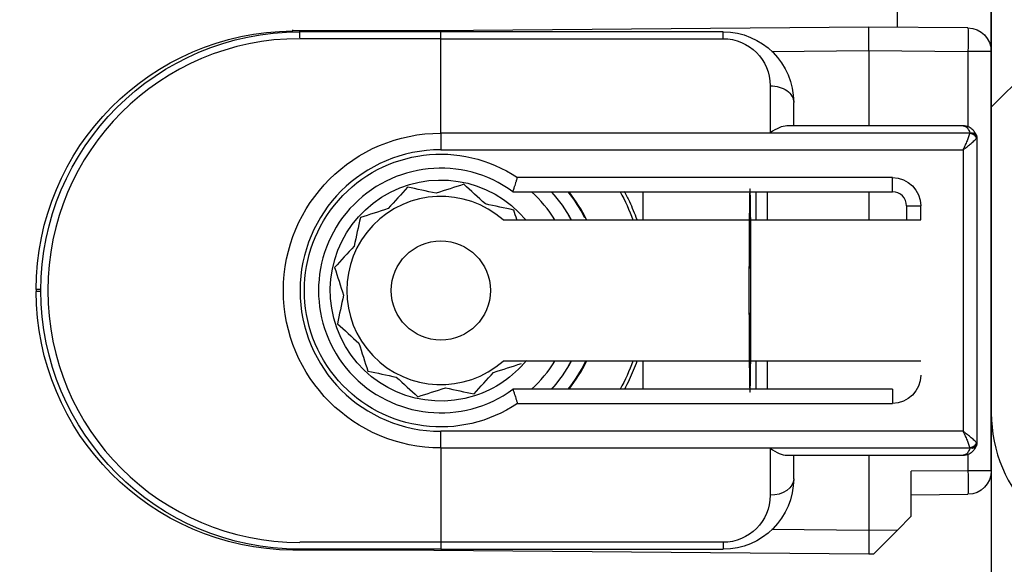
# Model space of a CAD drawing. Units: millimetres. Extents: x 30633 to 164623, y 662 to 17862.
# Drawn here: x 38782 to 38803, y 11048 to 11060 of the extents above; entities that cross this region are included whole.
import ezdxf

# ---------------------------------------------------------------- set-up
doc = ezdxf.new("R2010")
doc.units = ezdxf.units.MM
doc.linetypes.add('DASHED', pattern=[15, 7, -8])
for name, color, linetype in [('1', 7, 'Continuous'), ('P', 7, 'Continuous'), ('skrzydło', 1, 'Continuous')]:
    doc.layers.add(name, color=color, linetype=linetype)
doc.styles.get("Standard").update_dxf_attribs({"font": 'arial.ttf'})
doc.dimstyles.new('główny', dxfattribs={"dimtxt": 10, "dimasz": 3, "dimexe": 1, "dimexo": 5, "dimgap": 2, "dimtad": 1, "dimdec": 1, "dimrnd": 0.05, "dimdsep": 46, "dimtxsty": 'Standard', "dimcen": 1.5, "dimclrd": 5, "dimclre": 5, "dimclrt": 1, "dimadec": 1, "dimazin": 2, "dimtfac": 1, "dimtdec": 1, "dimtofl": 0, "dimtmove": 0, "dimatfit": 3, "dimfxl": 1, "dimtolj": 1, "dimtzin": 0, "dimarcsym": 0})

# ---------------------------------------------------------------- blocks, each defined once
blk = doc.blocks.new('*D154')
at = {"color": 5, "lineweight": -2, "transparency": 16777216}
for p, q in [((38803.105, 11066.151), (38803.105, 11026.349)), ((38881.105, 11061.151), (38881.105, 11026.349))]:
    blk.add_line(p, q, dxfattribs=at)
at = {"color": 5, "linetype": 'Continuous', "lineweight": -2, "transparency": 16777216}
for p, q in [((38806.105, 11027.349), (38834.999, 11027.349)), ((38878.105, 11027.349), (38849.21, 11027.349))]:
    blk.add_line(p, q, dxfattribs=at)
at = {"color": 5, "transparency": 16777216}
for points in [[(38806.105, 11027.849), (38806.105, 11026.849), (38803.105, 11027.349)], [(38878.105, 11027.849), (38878.105, 11026.849), (38881.105, 11027.349)]]:
    blk.add_solid(points, dxfattribs=at)
at = {"layer": 'Defpoints', "color": 0, "transparency": 16777216}
for p in [(38803.105, 11071.151), (38881.105, 11066.151), (38803.105, 11027.349)]:
    blk.add_point(p, dxfattribs=at)
at = {"color": 1, "transparency": 16777216, "insert": (38842.105, 11027.349), "char_height": 10, "attachment_point": 5, "rotation": 90}
blk.add_mtext('\\A1;78', dxfattribs=at)
blk = doc.blocks.new('*D155')
at = {"color": 5, "lineweight": -2, "transparency": 16777216}
for p, q in [((38763.105, 11062.651), (38763.105, 11026.349)), ((38803.105, 11041.151), (38803.105, 11026.349))]:
    blk.add_line(p, q, dxfattribs=at)
at = {"color": 5, "linetype": 'Continuous', "lineweight": -2, "transparency": 16777216}
for p, q in [((38766.105, 11027.349), (38775.999, 11027.349)), ((38800.105, 11027.349), (38790.21, 11027.349))]:
    blk.add_line(p, q, dxfattribs=at)
at = {"color": 5, "transparency": 16777216}
for points in [[(38766.105, 11027.849), (38766.105, 11026.849), (38763.105, 11027.349)], [(38800.105, 11027.849), (38800.105, 11026.849), (38803.105, 11027.349)]]:
    blk.add_solid(points, dxfattribs=at)
at = {"layer": 'Defpoints', "color": 0, "transparency": 16777216}
for p in [(38763.105, 11067.651), (38803.105, 11046.151), (38763.105, 11027.349)]:
    blk.add_point(p, dxfattribs=at)
at = {"color": 1, "transparency": 16777216, "insert": (38783.105, 11027.349), "char_height": 10, "attachment_point": 5, "rotation": 90}
blk.add_mtext('\\A1;40', dxfattribs=at)
blk = doc.blocks.new('*D164')
at = {"layer": 'Defpoints', "color": 0, "transparency": 16777216}
for p in [(38763.105, 11064.651), (38748.105, 11038.573), (38763.105, 10956.707)]:
    blk.add_point(p, dxfattribs=at)
at = {"layer": 'P', "color": 5, "lineweight": -2, "transparency": 16777216}
for p, q in [((38763.105, 11059.651), (38763.105, 10955.707)), ((38748.105, 11033.573), (38748.105, 10955.707))]:
    blk.add_line(p, q, dxfattribs=at)
at = {"layer": 'P', "color": 5, "linetype": 'Continuous', "lineweight": -2, "transparency": 16777216}
for p, q in [((38751.105, 10956.707), (38760.105, 10956.707)), ((38763.105, 10956.707), (38952.062, 10956.707))]:
    blk.add_line(p, q, dxfattribs=at)
at = {"layer": 'P', "color": 5, "transparency": 16777216}
for points in [[(38751.105, 10957.207), (38751.105, 10956.207), (38748.105, 10956.707)], [(38760.105, 10957.207), (38760.105, 10956.207), (38763.105, 10956.707)]]:
    blk.add_solid(points, dxfattribs=at)
at = {"layer": 'P', "color": 1, "transparency": 16777216, "insert": (38859.084, 10984.235), "char_height": 50, "attachment_point": 5}
blk.add_mtext('\\A1;15mm', dxfattribs=at)

msp = doc.modelspace()

# ---------------------------------------------------------------- linework, layer by layer
at = {"layer": '1', "color": 150, "linetype": 'Continuous'}
for p, q in [((38801.105, 11059.751), (38801.105, 11059.346)), ((38801.105, 11059.751), (38801.105, 11059.346)), ((38803.105, 11058.833), (38803.105, 11059.751)), ((38791.257, 11059.271), (38788.257, 11059.271)), ((38791.257, 11059.271), (38788.257, 11059.271)), ((38788.406, 11059.126), (38788.406, 11059.273)), ((38788.406, 11059.126), (38788.406, 11059.273)), ((38800.505, 11059.351), (38791.257, 11059.271)), ((38800.505, 11059.351), (38791.257, 11059.271)), ((38802.609, 11059.333), (38800.505, 11059.351)), ((38800.505, 11058.851), (38800.505, 11059.351)), ((38802.609, 11059.333), (38800.505, 11059.351)), ((38800.505, 11058.851), (38800.505, 11059.351)), ((38791.405, 11059.251), (38788.405, 11059.251)), ((38791.405, 11059.251), (38788.405, 11059.251)), ((38791.405, 11059.105), (38788.405, 11059.105)), ((38791.405, 11059.105), (38788.405, 11059.105)), ((38797.405, 11059.251), (38791.405, 11059.251)), ((38791.405, 11059.105), (38791.405, 11059.251)), ((38797.405, 11059.251), (38791.405, 11059.251)), ((38791.405, 11059.105), (38791.405, 11059.251)), ((38791.405, 11057.098), (38791.405, 11059.105)), ((38791.405, 11059.105), (38797.405, 11059.105)), ((38791.405, 11057.098), (38791.405, 11059.105)), ((38791.405, 11057.098), (38791.405, 11059.105)), ((38791.405, 11059.105), (38797.405, 11059.105)), ((38791.405, 11057.098), (38791.405, 11059.105)), ((38797.405, 11059.105), (38797.405, 11059.251)), ((38797.405, 11059.105), (38797.405, 11059.251)), ((38798.443, 11058.833), (38800.505, 11058.851)), ((38798.443, 11058.833), (38800.505, 11058.851)), ((38800.505, 11058.851), (38802.609, 11058.833)), ((38800.505, 11058.851), (38800.505, 11057.251)), ((38800.505, 11058.851), (38802.609, 11058.833)), ((38800.505, 11058.851), (38800.505, 11057.251)), ((38802.609, 11058.833), (38802.609, 11057.23)), ((38803.105, 11058.833), (38802.609, 11058.833)), ((38802.609, 11058.833), (38802.609, 11057.23)), ((38803.105, 11058.833), (38802.609, 11058.833)), ((38803.105, 11049.92), (38803.105, 11058.833)), ((38798.405, 11058.105), (38798.405, 11057.105)), ((38798.405, 11058.105), (38798.405, 11057.105)), ((38798.905, 11057.251), (38798.905, 11057.751)), ((38798.905, 11057.251), (38798.905, 11057.751)), ((38802.505, 11057.251), (38798.758, 11057.251)), ((38802.505, 11057.251), (38798.758, 11057.251)), ((38802.647, 11057.098), (38791.405, 11057.098)), ((38791.405, 11057.098), (38791.405, 11056.744)), ((38791.405, 11057.098), (38791.405, 11056.744)), ((38802.647, 11057.098), (38791.405, 11057.098)), ((38791.405, 11057.098), (38791.405, 11056.744)), ((38791.405, 11057.098), (38791.405, 11056.744)), ((38798.405, 11057.105), (38802.647, 11057.105)), ((38798.405, 11057.105), (38802.647, 11057.105)), ((38802.805, 11050.551), (38802.805, 11056.951)), ((38802.805, 11050.551), (38802.805, 11056.951)), ((38791.405, 11056.744), (38802.505, 11056.744)), ((38791.405, 11056.744), (38802.505, 11056.744)), ((38802.505, 11056.744), (38802.505, 11050.758)), ((38802.505, 11056.744), (38802.505, 11050.758)), ((38801.005, 11056.151), (38793.033, 11056.151)), ((38801.005, 11056.151), (38793.033, 11056.151)), ((38801.005, 11055.851), (38801.005, 11056.151)), ((38801.005, 11055.851), (38801.005, 11056.151)), ((38792.938, 11055.851), (38801.005, 11055.851)), ((38792.938, 11055.851), (38801.005, 11055.851)), ((38795.701, 11055.851), (38795.701, 11055.251)), ((38795.701, 11055.851), (38795.701, 11055.251)), ((38795.701, 11055.851), (38795.701, 11055.251)), ((38795.701, 11055.851), (38795.701, 11055.251)), ((38798.102, 11055.851), (38798.102, 11055.251)), ((38798.102, 11055.851), (38798.102, 11055.251)), ((38798.35, 11055.251), (38798.35, 11055.851)), ((38798.35, 11055.251), (38798.35, 11055.851)), ((38800.505, 11055.851), (38800.505, 11055.251)), ((38800.505, 11055.851), (38800.505, 11055.251)), ((38801.305, 11055.551), (38801.305, 11055.251)), ((38801.305, 11055.551), (38801.605, 11055.551)), ((38801.305, 11055.551), (38801.305, 11055.251)), ((38801.305, 11055.551), (38801.605, 11055.551)), ((38801.605, 11055.251), (38801.605, 11055.551)), ((38801.605, 11055.251), (38801.605, 11055.551)), ((38792.728, 11055.251), (38801.605, 11055.251)), ((38792.728, 11055.251), (38801.605, 11055.251)), ((38782.805, 11053.771), (38782.805, 11053.732)), ((38782.905, 11053.771), (38782.805, 11053.771)), ((38782.805, 11053.771), (38782.805, 11053.732)), ((38782.905, 11053.771), (38782.805, 11053.771)), ((38782.905, 11053.732), (38782.805, 11053.732)), ((38782.905, 11053.732), (38782.805, 11053.732)), ((38801.605, 11052.251), (38792.728, 11052.251)), ((38801.605, 11052.251), (38792.728, 11052.251)), ((38795.701, 11052.251), (38795.701, 11051.651)), ((38795.701, 11052.251), (38795.701, 11051.651)), ((38795.701, 11052.251), (38795.701, 11051.651)), ((38795.701, 11052.251), (38795.701, 11051.651)), ((38798.102, 11052.251), (38798.102, 11051.651)), ((38798.102, 11052.251), (38798.102, 11051.651)), ((38798.35, 11051.651), (38798.35, 11052.251)), ((38798.35, 11051.651), (38798.35, 11052.251)), ((38801.005, 11051.651), (38792.938, 11051.651)), ((38801.005, 11051.651), (38792.938, 11051.651)), ((38801.005, 11051.651), (38801.005, 11051.351)), ((38801.005, 11051.651), (38801.005, 11051.351)), ((38793.033, 11051.351), (38801.005, 11051.351)), ((38793.033, 11051.351), (38801.005, 11051.351)), ((38802.505, 11050.758), (38791.405, 11050.758)), ((38791.405, 11050.405), (38791.405, 11050.758)), ((38791.405, 11050.405), (38791.405, 11050.758)), ((38802.505, 11050.758), (38791.405, 11050.758)), ((38791.405, 11050.405), (38791.405, 11050.758)), ((38791.405, 11050.405), (38791.405, 11050.758)), ((38791.405, 11050.405), (38791.405, 11048.398)), ((38791.405, 11050.405), (38802.647, 11050.405)), ((38791.405, 11050.405), (38791.405, 11048.398)), ((38791.405, 11050.405), (38791.405, 11048.398)), ((38791.405, 11050.405), (38802.647, 11050.405)), ((38791.405, 11050.405), (38791.405, 11048.398)), ((38798.405, 11050.398), (38798.405, 11049.398)), ((38802.647, 11050.398), (38798.405, 11050.398)), ((38798.405, 11050.398), (38798.405, 11049.398)), ((38802.647, 11050.398), (38798.405, 11050.398)), ((38802.609, 11050.272), (38802.609, 11049.92)), ((38802.609, 11050.272), (38802.609, 11049.92)), ((38798.758, 11050.251), (38802.505, 11050.251)), ((38798.758, 11050.251), (38802.505, 11050.251)), ((38798.905, 11049.751), (38798.905, 11050.251)), ((38798.905, 11049.751), (38798.905, 11050.251)), ((38800.505, 11050.251), (38800.505, 11048.651)), ((38800.505, 11050.251), (38800.505, 11048.651)), ((38802.609, 11049.92), (38801.405, 11049.909)), ((38802.609, 11049.92), (38801.405, 11049.909)), ((38801.405, 11048.951), (38801.405, 11049.909)), ((38801.405, 11048.951), (38801.405, 11049.909)), ((38803.105, 11049.92), (38802.609, 11049.92)), ((38803.105, 11049.92), (38802.609, 11049.92)), ((38801.405, 11049.409), (38802.609, 11049.42)), ((38801.405, 11049.409), (38802.609, 11049.42)), ((38801.11, 11048.657), (38801.405, 11048.951)), ((38801.11, 11048.657), (38801.405, 11048.951)), ((38800.505, 11048.651), (38798.443, 11048.669)), ((38800.505, 11048.651), (38798.443, 11048.669)), ((38801.11, 11048.657), (38800.505, 11048.651)), ((38801.11, 11048.657), (38800.505, 11048.651)), ((38800.505, 11048.651), (38800.505, 11048.151)), ((38800.505, 11048.651), (38800.505, 11048.151)), ((38800.606, 11048.152), (38801.11, 11048.657)), ((38800.606, 11048.152), (38801.11, 11048.657)), ((38791.405, 11048.398), (38788.405, 11048.398)), ((38791.405, 11048.398), (38788.405, 11048.398)), ((38797.405, 11048.398), (38791.405, 11048.398)), ((38791.405, 11048.398), (38791.405, 11048.251)), ((38791.405, 11048.398), (38791.405, 11048.251)), ((38797.405, 11048.398), (38791.405, 11048.398)), ((38791.405, 11048.398), (38791.405, 11048.251)), ((38791.405, 11048.398), (38791.405, 11048.251)), ((38797.405, 11048.398), (38797.405, 11048.251)), ((38797.405, 11048.398), (38797.405, 11048.251)), ((38791.257, 11048.232), (38788.257, 11048.232)), ((38791.257, 11048.232), (38788.257, 11048.232)), ((38791.405, 11048.251), (38788.405, 11048.251)), ((38791.405, 11048.251), (38788.405, 11048.251)), ((38791.257, 11048.232), (38800.505, 11048.151)), ((38791.257, 11048.232), (38800.505, 11048.151)), ((38791.405, 11048.251), (38797.405, 11048.251)), ((38791.405, 11048.251), (38797.405, 11048.251)), ((38800.505, 11048.151), (38800.606, 11048.152)), ((38800.505, 11048.151), (38800.606, 11048.152))]:
    msp.add_line(p, q, dxfattribs=at)
msp.add_circle((38791.405, 11053.751), 1.054, dxfattribs=at)
msp.add_circle((38791.405, 11053.751), 1.054, dxfattribs=at)
msp.add_circle((38791.405, 11053.751), 1.054, dxfattribs=at)
msp.add_circle((38791.405, 11053.751), 1.054, dxfattribs=at)
at = {"layer": '1', "color": 150, "linetype": 'Continuous', "extrusion": (0, 0, -1)}
for centre, radius, start, end in [((-38788.305, 11053.771), 5.5, 0, 89.5), ((-38788.305, 11053.771), 5.5, 0, 89.5), ((-38797.405, 11057.751), 1.5, 90, 180), ((-38797.405, 11057.751), 1.5, 90, 180), ((-38797.405, 11058.105), 1, 90, 180), ((-38797.405, 11058.105), 1, 90, 180), ((-38791.405, 11053.751), 3.346, 270, 90), ((-38791.405, 11053.751), 3.346, 270, 90), ((-38791.405, 11053.751), 3.346, 270, 90), ((-38791.405, 11053.751), 3.346, 270, 90), ((-38791.405, 11053.751), 2.9, 235.8516, 124.1484), ((-38791.405, 11053.751), 2.9, 235.8516, 124.1484), ((-38791.405, 11053.751), 2.9, 235.8516, 124.1484), ((-38791.405, 11053.751), 2.9, 235.8516, 124.1484), ((-38801.005, 11055.551), 0.6, 90, 180), ((-38801.005, 11055.551), 0.6, 90, 180), ((-38788.305, 11053.732), 5.5, 270.5, 0), ((-38788.305, 11053.732), 5.5, 270.5, 0), ((-38801.005, 11051.951), 0.6, 180, 270), ((-38801.005, 11051.951), 0.6, 180, 270), ((-38797.405, 11049.751), 1.5, 180, 270), ((-38797.405, 11049.751), 1.5, 180, 270), ((-38797.405, 11049.398), 1, 180, 270), ((-38797.405, 11049.398), 1, 180, 270)]:
    msp.add_arc(centre, radius, start, end, dxfattribs=at)
at = {"layer": '1', "color": 150, "linetype": 'Continuous', "extrusion": (1.22465e-16, 0, -1)}
for centre, radius, start, end in [((-38802.605, 11058.833), 0.5, 90.5, 180), ((-38802.605, 11058.833), 0.5, 90.5, 180), ((-38788.405, 11053.751), 5.5, 270, 90), ((-38788.405, 11053.751), 5.5, 270, 90), ((-38791.405, 11053.751), 4.35, 151.1325, 159.8231), ((-38791.405, 11053.751), 4.35, 151.1325, 159.8231), ((-38791.405, 11053.751), 4.35, 151.1325, 159.8231), ((-38791.405, 11053.751), 4.35, 151.1325, 159.8231), ((-38791.405, 11053.751), 4.35, 200.1713, 208.8619), ((-38791.405, 11053.751), 4.35, 200.1713, 208.8619), ((-38791.405, 11053.751), 4.35, 200.1713, 208.8619), ((-38791.405, 11053.751), 4.35, 200.1713, 208.8619), ((-38802.605, 11049.92), 0.5, 180, 269.5), ((-38802.605, 11049.92), 0.5, 180, 269.5)]:
    msp.add_arc(centre, radius, start, end, dxfattribs=at)
at = {"layer": '1', "color": 150, "linetype": 'Continuous'}
for centre, radius, start, end in [((38788.405, 11053.751), 5.354, 90, 270), ((38788.405, 11053.751), 5.354, 90, 270), ((38791.405, 11053.751), 2.993, 90, 270), ((38791.405, 11053.751), 2.993, 90, 270), ((38791.405, 11053.751), 2.993, 90, 270), ((38791.405, 11053.751), 2.993, 90, 270), ((38791.405, 11053.751), 2.6, 53.8711, 306.1289), ((38791.405, 11053.751), 2.6, 53.8711, 306.1289), ((38791.405, 11053.751), 2.6, 53.8711, 306.1289), ((38791.405, 11053.751), 2.6, 53.8711, 306.1289), ((38791.405, 11053.751), 2, 48.5904, 311.4096), ((38791.405, 11053.751), 2, 48.5904, 311.4096), ((38791.405, 11053.751), 2, 48.5904, 311.4096), ((38791.405, 11053.751), 2, 48.5904, 311.4096), ((38791.405, 11053.751), 2.85, 31.7583, 47.4633), ((38791.405, 11053.751), 2.85, 31.7583, 47.4633), ((38791.405, 11053.751), 2.85, 31.7583, 47.4633), ((38791.405, 11053.751), 2.85, 31.7583, 47.4633), ((38791.405, 11053.751), 3.155, 28.3889, 41.7314), ((38791.405, 11053.751), 3.155, 28.3889, 41.7314), ((38791.405, 11053.751), 3.155, 28.3889, 41.7314), ((38791.405, 11053.751), 3.155, 28.3889, 41.7314), ((38791.405, 11053.751), 3.428, 26.8436, 37.7725), ((38791.405, 11053.751), 3.428, 26.8436, 37.7725), ((38791.405, 11053.751), 3.428, 26.8436, 37.7725), ((38791.405, 11053.751), 3.428, 26.8436, 37.7725), ((38791.405, 11053.751), 3.441, 25.8412, 37.6087), ((38791.405, 11053.751), 3.441, 25.8412, 37.6087), ((38791.405, 11053.751), 3.441, 25.8412, 37.6087), ((38791.405, 11053.751), 3.441, 25.8412, 37.6087), ((38801.005, 11055.551), 0.3, 0, 90), ((38801.005, 11055.551), 0.3, 0, 90), ((38791.405, 11053.751), 2.85, 312.5415, 328.2465), ((38791.405, 11053.751), 2.85, 312.5415, 328.2465), ((38791.405, 11053.751), 2.85, 312.5415, 328.2465), ((38791.405, 11053.751), 2.85, 312.5415, 328.2465), ((38791.405, 11053.751), 3.155, 318.2733, 331.6158), ((38791.405, 11053.751), 3.155, 318.2733, 331.6158), ((38791.405, 11053.751), 3.155, 318.2733, 331.6158), ((38791.405, 11053.751), 3.155, 318.2733, 331.6158), ((38791.405, 11053.751), 3.428, 322.2275, 334.0533), ((38791.405, 11053.751), 3.428, 322.2275, 334.0533), ((38791.405, 11053.751), 3.428, 322.2275, 334.0533), ((38791.405, 11053.751), 3.428, 322.2275, 334.0533), ((38791.405, 11053.751), 3.441, 322.3856, 334.1531), ((38791.405, 11053.751), 3.441, 322.3856, 334.1531), ((38791.405, 11053.751), 3.441, 322.3856, 334.1531), ((38791.405, 11053.751), 3.441, 322.3856, 334.1531)]:
    msp.add_arc(centre, radius, start, end, dxfattribs=at)
at = {"layer": '1', "color": 150, "linetype": 'Continuous', "extrusion": (-3.08149e-33, -6.12323e-17, -1)}
for start, end in [(252.1917, 140.3329), (252.1917, 140.3329), (252.1917, 140.3329), (252.1917, 140.3329), (219.1729, 252.1917), (219.1729, 252.1917), (219.1729, 252.1917), (219.1729, 252.1917)]:
    msp.add_arc((-38791.405, 11053.751), 2.35, start, end, dxfattribs=at)
at = {"layer": '1', "color": 150, "linetype": 'Continuous', "extrusion": (0, -6.12323e-17, -1)}
for start, end in [(138.1898, 151.5604), (138.1898, 151.5604), (138.1898, 151.5604), (138.1898, 151.5604), (208.4348, 221.8054), (208.4348, 221.8054), (208.4348, 221.8054), (208.4348, 221.8054)]:
    msp.add_arc((-38791.405, 11053.751), 3.15, start, end, dxfattribs=at)
at = {"layer": '1', "color": 150, "linetype": 'Continuous', "extrusion": (0, 0, -1)}
for centre, major_axis, ratio, start_param, end_param in [((38788.262, 11058.792), (0.004, -0.5), 0.008726, 2.848607, 3.141593), ((38788.262, 11058.792), (0.004, -0.5), 0.008726, 2.848607, 3.141593), ((38791.261, 11058.771), (0.004, -0.5), 0.008726, 2.848607, 3.141593), ((38791.261, 11058.771), (0.004, -0.5), 0.008726, 2.848607, 3.141593), ((38802.605, 11058.833), (0.004, 0.5), 0.008726, 0, 1.57072), ((38802.605, 11058.833), (0.004, 0.5), 0.008726, 0, 1.57072), ((38798.405, 11057.751), (-0.5, 0), 0.707107, 1.570796, 3.141593), ((38798.405, 11057.751), (-0.5, 0), 0.707107, 1.570796, 3.141593), ((38802.647, 11056.999), (-0.142, -0.047), 0.688202, 1.796567, 3.141593), ((38802.647, 11056.999), (-0.142, -0.047), 0.688202, 1.796567, 3.141593), ((38802.647, 11056.992), (0.142, -0.047), 0.688202, 4.486618, 5.831644), ((38802.647, 11056.992), (0.142, -0.047), 0.688202, 4.486618, 5.831644), ((38802.648, 11056.995), (-0.143, -0.044), 0.69108, 1.779413, 3.141593), ((38802.648, 11056.995), (-0.143, -0.044), 0.69108, 1.779413, 3.141593), ((38802.648, 11056.995), (0.143, -0.044), 0.69108, 4.503772, 5.865952), ((38802.648, 11056.995), (0.143, -0.044), 0.69108, 4.503772, 5.865952), ((38802.648, 11056.995), (-0.143, -0.044), 0.69108, 3.141593, 3.558826), ((38802.648, 11056.995), (-0.143, -0.044), 0.69108, 3.141593, 3.558826), ((38802.647, 11050.511), (-0.142, -0.047), 0.688202, 3.593134, 4.93816), ((38802.647, 11050.511), (-0.142, -0.047), 0.688202, 3.593134, 4.93816), ((38802.648, 11050.507), (-0.143, -0.044), 0.69108, 3.558826, 4.921006), ((38802.648, 11050.507), (-0.143, -0.044), 0.69108, 3.558826, 4.921006), ((38802.648, 11050.507), (0.143, -0.044), 0.69108, 0, 1.36218), ((38802.648, 11050.507), (0.143, -0.044), 0.69108, 0, 1.36218), ((38802.648, 11050.507), (0.143, -0.044), 0.69108, 5.865952, 6.283185), ((38802.648, 11050.507), (0.143, -0.044), 0.69108, 5.865952, 6.283185), ((38802.647, 11050.504), (0.142, -0.047), 0.688202, 0, 1.345026), ((38802.647, 11050.504), (0.142, -0.047), 0.688202, 0, 1.345026), ((38802.605, 11049.92), (0.004, -0.5), 0.008726, 4.712465, 6.283185), ((38802.605, 11049.92), (0.004, -0.5), 0.008726, 4.712465, 6.283185), ((38798.405, 11049.751), (-0.5, 0), 0.707107, 3.141593, 4.712389), ((38798.405, 11049.751), (-0.5, 0), 0.707107, 3.141593, 4.712389), ((38791.261, 11048.732), (0.004, 0.5), 0.008726, 3.141593, 3.434578), ((38791.261, 11048.732), (0.004, 0.5), 0.008726, 3.141593, 3.434578), ((38791.261, 11048.732), (0.004, 0.5), 0.008726, 3.141593, 3.434578), ((38791.261, 11048.732), (0.004, 0.5), 0.008726, 3.141593, 3.434578)]:
    msp.add_ellipse(centre, major_axis=major_axis, ratio=ratio, start_param=start_param, end_param=end_param, dxfattribs=at)
at = {"layer": '1', "color": 150, "linetype": 'Continuous'}
for centre, major_axis, ratio, start_param, end_param in [((38798.405, 11056.751), (-0.462, -0.462), 0.414214, 3.534292, 4.31969), ((38798.405, 11056.751), (-0.462, -0.462), 0.414214, 3.534292, 4.31969), ((38802.505, 11057.057), (0.046, -0.143), 0.999997, 1.55932, 1.584193), ((38802.505, 11057.057), (0.046, -0.143), 0.999997, 1.55932, 1.584193), ((38802.505, 11057.145), (-0.046, -0.143), 0.999994, 1.558894, 1.583767), ((38802.505, 11057.145), (-0.046, -0.143), 0.999994, 1.558894, 1.583767), ((38802.505, 11056.951), (0.094, -0.285), 0.999999, 1.550397, 1.57527), ((38802.505, 11056.951), (0.094, -0.285), 0.999999, 1.550397, 1.57527), ((38802.505, 11057.039), (0.3, 0), 0.499999, 5.961062, 5.985935), ((38802.505, 11057.039), (0.3, 0), 0.499999, 5.961062, 5.985935), ((38802.505, 11056.951), (0.044, -0.297), 1, 1.423362, 1.720613), ((38802.505, 11056.951), (0.044, -0.297), 1, 1.423362, 1.720613), ((38802.505, 11056.951), (-0.3, 0), 0.5, 3.141593, 3.438844), ((38802.505, 11056.951), (-0.3, 0), 0.5, 3.141593, 3.438844), ((38797.976, 11053.751), (0, -2.16), 0.009921, 1.570796, 6.518608), ((38797.976, 11053.751), (0, -2.16), 0.009921, 1.570796, 6.518608), ((38797.976, 11053.751), (0, -2.16), 0.009921, 2.90617, 7.853982), ((38797.976, 11053.751), (0, -2.16), 0.009921, 2.90617, 7.853982), ((38797.976, 11053.751), (0, -2.197), 0.009921, 3.439404, 3.960758), ((38797.976, 11053.751), (0, -2.197), 0.009921, 3.439404, 3.960758), ((38797.976, 11053.751), (0, -2.16), 0.009921, 2.338811, 2.906895), ((38797.976, 11053.751), (0, -2.16), 0.009921, 2.338811, 2.906895), ((38797.976, 11053.751), (0, -2.16), 0.009921, 1.570796, 2.327724), ((38797.976, 11053.751), (0, -2.16), 0.009921, 1.570796, 2.327724), ((38797.976, 11053.751), (0, -2.16), 0.009921, 0.802873, 1.570796), ((38797.976, 11053.751), (0, -2.16), 0.009921, 0.802873, 1.570796), ((38797.976, 11053.751), (0, -2.197), 0.009921, 5.46402, 5.985373), ((38797.976, 11053.751), (0, -2.197), 0.009921, 5.46402, 5.985373), ((38797.976, 11053.751), (0, -2.16), 0.009921, 0.234698, 0.802782), ((38797.976, 11053.751), (0, -2.16), 0.009921, 0.234698, 0.802782), ((38802.505, 11050.463), (0.3, 0), 0.500001, 0.297252, 0.322126), ((38802.505, 11050.463), (0.3, 0), 0.500001, 0.297252, 0.322126), ((38802.505, 11050.551), (0.286, -0.091), 0.999997, 6.267733, 6.292606), ((38802.505, 11050.551), (0.286, -0.091), 0.999997, 6.267733, 6.292606), ((38802.505, 11050.551), (-0.041, -0.297), 1, 1.410514, 1.707766), ((38802.505, 11050.551), (-0.3, 0), 0.5, 2.844341, 3.141593), ((38802.505, 11050.551), (-0.041, -0.297), 1, 1.410514, 1.707766), ((38802.505, 11050.551), (-0.3, 0), 0.5, 2.844341, 3.141593), ((38798.405, 11050.751), (0.462, -0.462), 0.414214, 5.105088, 5.890486), ((38798.405, 11050.751), (0.462, -0.462), 0.414214, 5.105088, 5.890486), ((38802.505, 11050.357), (0.046, -0.143), 0.999994, 1.5584, 1.583274), ((38802.505, 11050.357), (0.046, -0.143), 0.999994, 1.5584, 1.583274), ((38802.505, 11050.445), (-0.046, -0.143), 0.999992, 1.559883, 1.584757), ((38802.505, 11050.445), (-0.046, -0.143), 0.999992, 1.559883, 1.584757)]:
    msp.add_ellipse(centre, major_axis=major_axis, ratio=ratio, start_param=start_param, end_param=end_param, dxfattribs=at)
for points, knots in [([(38802.789, 11057.046), (38802.784, 11057.062), (38802.777, 11057.078), (38802.762, 11057.107), (38802.753, 11057.12), (38802.738, 11057.14), (38802.733, 11057.146), (38802.723, 11057.158), (38802.717, 11057.163), (38802.7, 11057.179), (38802.688, 11057.189), (38802.663, 11057.207), (38802.649, 11057.215), (38802.622, 11057.228), (38802.608, 11057.233), (38802.579, 11057.242), (38802.564, 11057.246), (38802.542, 11057.249), (38802.535, 11057.25), (38802.52, 11057.251), (38802.512, 11057.251), (38802.505, 11057.251)], [0, 0, 0, 0, 0.125, 0.125, 0.25, 0.25, 0.3125, 0.3125, 0.375, 0.375, 0.5, 0.5, 0.625, 0.625, 0.75, 0.75, 0.875, 0.875, 0.9375, 0.9375, 1, 1, 1, 1]), ([(38802.505, 11057.251), (38802.505, 11057.251), (38802.506, 11057.251), (38802.508, 11057.251), (38802.509, 11057.251), (38802.514, 11057.251), (38802.517, 11057.251), (38802.531, 11057.248), (38802.542, 11057.245), (38802.573, 11057.23), (38802.593, 11057.214), (38802.625, 11057.168), (38802.639, 11057.139), (38802.647, 11057.105)], [0, 0, 0, 0, 0.01077, 0.01077, 0.030737, 0.030737, 0.089901, 0.089901, 0.277628, 0.277628, 0.64434, 0.64434, 1, 1, 1, 1]), ([(38802.789, 11057.046), (38802.784, 11057.062), (38802.777, 11057.078), (38802.762, 11057.107), (38802.753, 11057.12), (38802.738, 11057.14), (38802.733, 11057.146), (38802.723, 11057.158), (38802.717, 11057.163), (38802.7, 11057.179), (38802.688, 11057.189), (38802.663, 11057.207), (38802.649, 11057.215), (38802.622, 11057.228), (38802.608, 11057.233), (38802.579, 11057.242), (38802.564, 11057.246), (38802.542, 11057.249), (38802.535, 11057.25), (38802.52, 11057.251), (38802.512, 11057.251), (38802.505, 11057.251)], [0, 0, 0, 0, 0.125, 0.125, 0.25, 0.25, 0.3125, 0.3125, 0.375, 0.375, 0.5, 0.5, 0.625, 0.625, 0.75, 0.75, 0.875, 0.875, 0.9375, 0.9375, 1, 1, 1, 1]), ([(38802.505, 11057.251), (38802.505, 11057.251), (38802.506, 11057.251), (38802.508, 11057.251), (38802.509, 11057.251), (38802.514, 11057.251), (38802.517, 11057.251), (38802.531, 11057.248), (38802.542, 11057.245), (38802.573, 11057.23), (38802.593, 11057.214), (38802.625, 11057.168), (38802.639, 11057.139), (38802.647, 11057.105)], [0, 0, 0, 0, 0.01077, 0.01077, 0.030737, 0.030737, 0.089901, 0.089901, 0.277628, 0.277628, 0.64434, 0.64434, 1, 1, 1, 1]), ([(38802.647, 11057.098), (38802.641, 11057.073), (38802.633, 11057.047), (38802.618, 11057.005), (38802.612, 11056.991), (38802.601, 11056.962), (38802.589, 11056.932), (38802.576, 11056.902), (38802.562, 11056.871), (38802.555, 11056.855), (38802.541, 11056.824), (38802.534, 11056.808), (38802.523, 11056.784), (38802.519, 11056.776), (38802.512, 11056.76), (38802.508, 11056.752), (38802.505, 11056.744)], [0, 0, 0, 0, 0.25, 0.25, 0.375, 0.375, 0.5, 0.625, 0.625, 0.75, 0.75, 0.875, 0.875, 0.9375, 0.9375, 1, 1, 1, 1]), ([(38802.647, 11057.098), (38802.641, 11057.073), (38802.633, 11057.047), (38802.618, 11057.005), (38802.612, 11056.991), (38802.601, 11056.962), (38802.589, 11056.932), (38802.576, 11056.902), (38802.562, 11056.871), (38802.555, 11056.855), (38802.541, 11056.824), (38802.534, 11056.808), (38802.523, 11056.784), (38802.519, 11056.776), (38802.512, 11056.76), (38802.508, 11056.752), (38802.505, 11056.744)], [0, 0, 0, 0, 0.25, 0.25, 0.375, 0.375, 0.5, 0.625, 0.625, 0.75, 0.75, 0.875, 0.875, 0.9375, 0.9375, 1, 1, 1, 1]), ([(38802.505, 11056.744), (38802.506, 11056.745), (38802.507, 11056.746), (38802.51, 11056.748), (38802.512, 11056.75), (38802.516, 11056.753), (38802.518, 11056.755), (38802.524, 11056.759), (38802.528, 11056.762), (38802.539, 11056.77), (38802.546, 11056.776), (38802.565, 11056.79), (38802.577, 11056.799), (38802.612, 11056.827), (38802.634, 11056.844), (38802.685, 11056.886), (38802.713, 11056.909), (38802.758, 11056.953), (38802.777, 11056.974), (38802.789, 11056.992)], [0, 0, 0, 0, 0.008509, 0.008509, 0.025526, 0.025526, 0.044238, 0.044238, 0.076817, 0.076817, 0.133938, 0.133938, 0.236368, 0.236368, 0.436197, 0.436197, 0.717268, 0.717268, 1, 1, 1, 1]), ([(38802.505, 11056.744), (38802.506, 11056.745), (38802.507, 11056.746), (38802.51, 11056.748), (38802.512, 11056.75), (38802.516, 11056.753), (38802.518, 11056.755), (38802.524, 11056.759), (38802.528, 11056.762), (38802.539, 11056.77), (38802.546, 11056.776), (38802.565, 11056.79), (38802.577, 11056.799), (38802.612, 11056.827), (38802.634, 11056.844), (38802.685, 11056.886), (38802.713, 11056.909), (38802.758, 11056.953), (38802.777, 11056.974), (38802.789, 11056.992)], [0, 0, 0, 0, 0.008509, 0.008509, 0.025526, 0.025526, 0.044238, 0.044238, 0.076817, 0.076817, 0.133938, 0.133938, 0.236368, 0.236368, 0.436197, 0.436197, 0.717268, 0.717268, 1, 1, 1, 1]), ([(38792.938, 11055.851), (38792.938, 11055.851), (38792.938, 11055.853), (38792.94, 11055.859), (38792.941, 11055.862), (38792.943, 11055.868), (38792.944, 11055.871), (38792.948, 11055.883), (38792.951, 11055.892), (38792.956, 11055.909), (38792.958, 11055.915), (38792.963, 11055.928), (38792.967, 11055.941), (38792.971, 11055.956), (38792.976, 11055.971), (38792.979, 11055.979), (38792.987, 11056.003), (38792.992, 11056.021), (38793, 11056.047), (38793.003, 11056.056), (38793.009, 11056.075), (38793.012, 11056.084), (38793.018, 11056.103), (38793.021, 11056.113), (38793.027, 11056.132), (38793.03, 11056.142), (38793.033, 11056.151)], [0, 0, 0, 0, 0.125, 0.125, 0.1875, 0.1875, 0.25, 0.25, 0.375, 0.375, 0.4375, 0.4375, 0.5, 0.5625, 0.5625, 0.625, 0.625, 0.75, 0.75, 0.8125, 0.8125, 0.875, 0.875, 0.9375, 0.9375, 1, 1, 1, 1]), ([(38792.938, 11055.851), (38792.938, 11055.851), (38792.938, 11055.853), (38792.94, 11055.859), (38792.941, 11055.862), (38792.943, 11055.868), (38792.944, 11055.871), (38792.948, 11055.883), (38792.951, 11055.892), (38792.956, 11055.909), (38792.958, 11055.915), (38792.963, 11055.928), (38792.967, 11055.941), (38792.971, 11055.956), (38792.976, 11055.971), (38792.979, 11055.979), (38792.987, 11056.003), (38792.992, 11056.021), (38793, 11056.047), (38793.003, 11056.056), (38793.009, 11056.075), (38793.012, 11056.084), (38793.018, 11056.103), (38793.021, 11056.113), (38793.027, 11056.132), (38793.03, 11056.142), (38793.033, 11056.151)], [0, 0, 0, 0, 0.125, 0.125, 0.1875, 0.1875, 0.25, 0.25, 0.375, 0.375, 0.4375, 0.4375, 0.5, 0.5625, 0.5625, 0.625, 0.625, 0.75, 0.75, 0.8125, 0.8125, 0.875, 0.875, 0.9375, 0.9375, 1, 1, 1, 1]), ([(38792.938, 11055.851), (38792.938, 11055.851), (38792.938, 11055.853), (38792.94, 11055.859), (38792.941, 11055.862), (38792.943, 11055.868), (38792.944, 11055.871), (38792.948, 11055.883), (38792.951, 11055.892), (38792.956, 11055.909), (38792.958, 11055.915), (38792.963, 11055.928), (38792.967, 11055.941), (38792.971, 11055.956), (38792.976, 11055.971), (38792.979, 11055.979), (38792.987, 11056.003), (38792.992, 11056.021), (38793, 11056.047), (38793.003, 11056.056), (38793.009, 11056.075), (38793.012, 11056.084), (38793.018, 11056.103), (38793.021, 11056.113), (38793.027, 11056.132), (38793.03, 11056.142), (38793.033, 11056.151)], [0, 0, 0, 0, 0.125, 0.125, 0.1875, 0.1875, 0.25, 0.25, 0.375, 0.375, 0.4375, 0.4375, 0.5, 0.5625, 0.5625, 0.625, 0.625, 0.75, 0.75, 0.8125, 0.8125, 0.875, 0.875, 0.9375, 0.9375, 1, 1, 1, 1]), ([(38792.938, 11055.851), (38792.938, 11055.851), (38792.938, 11055.853), (38792.94, 11055.859), (38792.941, 11055.862), (38792.943, 11055.868), (38792.944, 11055.871), (38792.948, 11055.883), (38792.951, 11055.892), (38792.956, 11055.909), (38792.958, 11055.915), (38792.963, 11055.928), (38792.967, 11055.941), (38792.971, 11055.956), (38792.976, 11055.971), (38792.979, 11055.979), (38792.987, 11056.003), (38792.992, 11056.021), (38793, 11056.047), (38793.003, 11056.056), (38793.009, 11056.075), (38793.012, 11056.084), (38793.018, 11056.103), (38793.021, 11056.113), (38793.027, 11056.132), (38793.03, 11056.142), (38793.033, 11056.151)], [0, 0, 0, 0, 0.125, 0.125, 0.1875, 0.1875, 0.25, 0.25, 0.375, 0.375, 0.4375, 0.4375, 0.5, 0.5625, 0.5625, 0.625, 0.625, 0.75, 0.75, 0.8125, 0.8125, 0.875, 0.875, 0.9375, 0.9375, 1, 1, 1, 1]), ([(38795.303, 11055.859), (38795.341, 11055.788), (38795.377, 11055.716), (38795.47, 11055.519), (38795.522, 11055.391), (38795.57, 11055.259)], [0, 0, 0, 0, 0.373527, 0.373527, 1, 1, 1, 1]), ([(38795.303, 11055.859), (38795.341, 11055.788), (38795.377, 11055.716), (38795.47, 11055.519), (38795.522, 11055.391), (38795.57, 11055.259)], [0, 0, 0, 0, 0.373527, 0.373527, 1, 1, 1, 1]), ([(38795.303, 11055.859), (38795.341, 11055.788), (38795.377, 11055.716), (38795.47, 11055.519), (38795.522, 11055.391), (38795.57, 11055.259)], [0, 0, 0, 0, 0.373527, 0.373527, 1, 1, 1, 1]), ([(38795.303, 11055.859), (38795.341, 11055.788), (38795.377, 11055.716), (38795.47, 11055.519), (38795.522, 11055.391), (38795.57, 11055.259)], [0, 0, 0, 0, 0.373527, 0.373527, 1, 1, 1, 1]), ([(38795.572, 11052.251), (38795.523, 11052.113), (38795.468, 11051.981), (38795.376, 11051.784), (38795.342, 11051.716), (38795.307, 11051.649)], [0, 0, 0, 0, 0.646171, 0.646171, 1, 1, 1, 1]), ([(38795.572, 11052.251), (38795.523, 11052.113), (38795.468, 11051.981), (38795.376, 11051.784), (38795.342, 11051.716), (38795.307, 11051.649)], [0, 0, 0, 0, 0.646171, 0.646171, 1, 1, 1, 1]), ([(38795.572, 11052.251), (38795.523, 11052.113), (38795.468, 11051.981), (38795.376, 11051.784), (38795.342, 11051.716), (38795.307, 11051.649)], [0, 0, 0, 0, 0.646171, 0.646171, 1, 1, 1, 1]), ([(38795.572, 11052.251), (38795.523, 11052.113), (38795.468, 11051.981), (38795.376, 11051.784), (38795.342, 11051.716), (38795.307, 11051.649)], [0, 0, 0, 0, 0.646171, 0.646171, 1, 1, 1, 1]), ([(38792.938, 11051.651), (38792.938, 11051.651), (38792.938, 11051.649), (38792.94, 11051.643), (38792.941, 11051.641), (38792.943, 11051.635), (38792.944, 11051.631), (38792.948, 11051.62), (38792.951, 11051.61), (38792.956, 11051.593), (38792.958, 11051.587), (38792.963, 11051.575), (38792.967, 11051.561), (38792.971, 11051.547), (38792.976, 11051.532), (38792.979, 11051.524), (38792.987, 11051.499), (38792.992, 11051.482), (38793, 11051.455), (38793.003, 11051.446), (38793.009, 11051.428), (38793.012, 11051.418), (38793.018, 11051.399), (38793.021, 11051.39), (38793.027, 11051.371), (38793.03, 11051.361), (38793.033, 11051.351)], [0, 0, 0, 0, 0.125, 0.125, 0.1875, 0.1875, 0.25, 0.25, 0.375, 0.375, 0.4375, 0.4375, 0.5, 0.5625, 0.5625, 0.625, 0.625, 0.75, 0.75, 0.8125, 0.8125, 0.875, 0.875, 0.9375, 0.9375, 1, 1, 1, 1]), ([(38792.938, 11051.651), (38792.938, 11051.651), (38792.938, 11051.649), (38792.94, 11051.643), (38792.941, 11051.641), (38792.943, 11051.635), (38792.944, 11051.631), (38792.948, 11051.62), (38792.951, 11051.61), (38792.956, 11051.593), (38792.958, 11051.587), (38792.963, 11051.575), (38792.967, 11051.561), (38792.971, 11051.547), (38792.976, 11051.532), (38792.979, 11051.524), (38792.987, 11051.499), (38792.992, 11051.482), (38793, 11051.455), (38793.003, 11051.446), (38793.009, 11051.428), (38793.012, 11051.418), (38793.018, 11051.399), (38793.021, 11051.39), (38793.027, 11051.371), (38793.03, 11051.361), (38793.033, 11051.351)], [0, 0, 0, 0, 0.125, 0.125, 0.1875, 0.1875, 0.25, 0.25, 0.375, 0.375, 0.4375, 0.4375, 0.5, 0.5625, 0.5625, 0.625, 0.625, 0.75, 0.75, 0.8125, 0.8125, 0.875, 0.875, 0.9375, 0.9375, 1, 1, 1, 1]), ([(38792.938, 11051.651), (38792.938, 11051.651), (38792.938, 11051.649), (38792.94, 11051.643), (38792.941, 11051.641), (38792.943, 11051.635), (38792.944, 11051.631), (38792.948, 11051.62), (38792.951, 11051.61), (38792.956, 11051.593), (38792.958, 11051.587), (38792.963, 11051.575), (38792.967, 11051.561), (38792.971, 11051.547), (38792.976, 11051.532), (38792.979, 11051.524), (38792.987, 11051.499), (38792.992, 11051.482), (38793, 11051.455), (38793.003, 11051.446), (38793.009, 11051.428), (38793.012, 11051.418), (38793.018, 11051.399), (38793.021, 11051.39), (38793.027, 11051.371), (38793.03, 11051.361), (38793.033, 11051.351)], [0, 0, 0, 0, 0.125, 0.125, 0.1875, 0.1875, 0.25, 0.25, 0.375, 0.375, 0.4375, 0.4375, 0.5, 0.5625, 0.5625, 0.625, 0.625, 0.75, 0.75, 0.8125, 0.8125, 0.875, 0.875, 0.9375, 0.9375, 1, 1, 1, 1]), ([(38792.938, 11051.651), (38792.938, 11051.651), (38792.938, 11051.649), (38792.94, 11051.643), (38792.941, 11051.641), (38792.943, 11051.635), (38792.944, 11051.631), (38792.948, 11051.62), (38792.951, 11051.61), (38792.956, 11051.593), (38792.958, 11051.587), (38792.963, 11051.575), (38792.967, 11051.561), (38792.971, 11051.547), (38792.976, 11051.532), (38792.979, 11051.524), (38792.987, 11051.499), (38792.992, 11051.482), (38793, 11051.455), (38793.003, 11051.446), (38793.009, 11051.428), (38793.012, 11051.418), (38793.018, 11051.399), (38793.021, 11051.39), (38793.027, 11051.371), (38793.03, 11051.361), (38793.033, 11051.351)], [0, 0, 0, 0, 0.125, 0.125, 0.1875, 0.1875, 0.25, 0.25, 0.375, 0.375, 0.4375, 0.4375, 0.5, 0.5625, 0.5625, 0.625, 0.625, 0.75, 0.75, 0.8125, 0.8125, 0.875, 0.875, 0.9375, 0.9375, 1, 1, 1, 1]), ([(38802.789, 11050.511), (38802.777, 11050.529), (38802.758, 11050.55), (38802.713, 11050.593), (38802.685, 11050.617), (38802.634, 11050.658), (38802.612, 11050.676), (38802.577, 11050.703), (38802.565, 11050.712), (38802.546, 11050.727), (38802.539, 11050.732), (38802.528, 11050.74), (38802.524, 11050.743), (38802.518, 11050.748), (38802.516, 11050.75), (38802.512, 11050.753), (38802.51, 11050.755), (38802.507, 11050.757), (38802.506, 11050.758), (38802.505, 11050.758)], [0, 0, 0, 0, 0.282732, 0.282732, 0.563803, 0.563803, 0.763632, 0.763632, 0.866062, 0.866062, 0.923183, 0.923183, 0.955762, 0.955762, 0.974474, 0.974474, 0.991491, 0.991491, 1, 1, 1, 1]), ([(38802.505, 11050.758), (38802.508, 11050.751), (38802.512, 11050.742), (38802.519, 11050.727), (38802.523, 11050.719), (38802.534, 11050.695), (38802.541, 11050.679), (38802.555, 11050.647), (38802.562, 11050.632), (38802.576, 11050.601), (38802.589, 11050.571), (38802.601, 11050.541), (38802.612, 11050.512), (38802.618, 11050.497), (38802.633, 11050.456), (38802.641, 11050.429), (38802.647, 11050.405)], [0, 0, 0, 0, 0.0625, 0.0625, 0.125, 0.125, 0.25, 0.25, 0.375, 0.375, 0.5, 0.625, 0.625, 0.75, 0.75, 1, 1, 1, 1]), ([(38802.789, 11050.511), (38802.777, 11050.529), (38802.758, 11050.55), (38802.713, 11050.593), (38802.685, 11050.617), (38802.634, 11050.658), (38802.612, 11050.676), (38802.577, 11050.703), (38802.565, 11050.712), (38802.546, 11050.727), (38802.539, 11050.732), (38802.528, 11050.74), (38802.524, 11050.743), (38802.518, 11050.748), (38802.516, 11050.75), (38802.512, 11050.753), (38802.51, 11050.755), (38802.507, 11050.757), (38802.506, 11050.758), (38802.505, 11050.758)], [0, 0, 0, 0, 0.282732, 0.282732, 0.563803, 0.563803, 0.763632, 0.763632, 0.866062, 0.866062, 0.923183, 0.923183, 0.955762, 0.955762, 0.974474, 0.974474, 0.991491, 0.991491, 1, 1, 1, 1]), ([(38802.505, 11050.758), (38802.508, 11050.751), (38802.512, 11050.742), (38802.519, 11050.727), (38802.523, 11050.719), (38802.534, 11050.695), (38802.541, 11050.679), (38802.555, 11050.647), (38802.562, 11050.632), (38802.576, 11050.601), (38802.589, 11050.571), (38802.601, 11050.541), (38802.612, 11050.512), (38802.618, 11050.497), (38802.633, 11050.456), (38802.641, 11050.429), (38802.647, 11050.405)], [0, 0, 0, 0, 0.0625, 0.0625, 0.125, 0.125, 0.25, 0.25, 0.375, 0.375, 0.5, 0.625, 0.625, 0.75, 0.75, 1, 1, 1, 1]), ([(38802.505, 11050.251), (38802.512, 11050.251), (38802.52, 11050.252), (38802.535, 11050.253), (38802.542, 11050.254), (38802.564, 11050.257), (38802.579, 11050.26), (38802.608, 11050.269), (38802.622, 11050.275), (38802.649, 11050.288), (38802.663, 11050.296), (38802.688, 11050.313), (38802.7, 11050.323), (38802.717, 11050.339), (38802.723, 11050.345), (38802.733, 11050.357), (38802.738, 11050.363), (38802.753, 11050.382), (38802.762, 11050.396), (38802.777, 11050.425), (38802.784, 11050.44), (38802.789, 11050.456)], [0, 0, 0, 0, 0.0625, 0.0625, 0.125, 0.125, 0.25, 0.25, 0.375, 0.375, 0.5, 0.5, 0.625, 0.625, 0.6875, 0.6875, 0.75, 0.75, 0.875, 0.875, 1, 1, 1, 1]), ([(38802.505, 11050.251), (38802.512, 11050.251), (38802.52, 11050.252), (38802.535, 11050.253), (38802.542, 11050.254), (38802.564, 11050.257), (38802.579, 11050.26), (38802.608, 11050.269), (38802.622, 11050.275), (38802.649, 11050.288), (38802.663, 11050.296), (38802.688, 11050.313), (38802.7, 11050.323), (38802.717, 11050.339), (38802.723, 11050.345), (38802.733, 11050.357), (38802.738, 11050.363), (38802.753, 11050.382), (38802.762, 11050.396), (38802.777, 11050.425), (38802.784, 11050.44), (38802.789, 11050.456)], [0, 0, 0, 0, 0.0625, 0.0625, 0.125, 0.125, 0.25, 0.25, 0.375, 0.375, 0.5, 0.5, 0.625, 0.625, 0.6875, 0.6875, 0.75, 0.75, 0.875, 0.875, 1, 1, 1, 1]), ([(38802.647, 11050.398), (38802.639, 11050.363), (38802.625, 11050.334), (38802.593, 11050.289), (38802.573, 11050.272), (38802.542, 11050.257), (38802.531, 11050.254), (38802.517, 11050.252), (38802.514, 11050.252), (38802.509, 11050.251), (38802.508, 11050.251), (38802.506, 11050.251), (38802.505, 11050.251), (38802.505, 11050.251)], [0, 0, 0, 0, 0.35566, 0.35566, 0.722372, 0.722372, 0.910099, 0.910099, 0.969263, 0.969263, 0.98923, 0.98923, 1, 1, 1, 1]), ([(38802.647, 11050.398), (38802.639, 11050.363), (38802.625, 11050.334), (38802.593, 11050.289), (38802.573, 11050.272), (38802.542, 11050.257), (38802.531, 11050.254), (38802.517, 11050.252), (38802.514, 11050.252), (38802.509, 11050.251), (38802.508, 11050.251), (38802.506, 11050.251), (38802.505, 11050.251), (38802.505, 11050.251)], [0, 0, 0, 0, 0.35566, 0.35566, 0.722372, 0.722372, 0.910099, 0.910099, 0.969263, 0.969263, 0.98923, 0.98923, 1, 1, 1, 1])]:
    msp.add_open_spline(points, degree=3, knots=knots, dxfattribs=at)
for points in [[(38790.698, 11055.95), (38790.563, 11055.8), (38790.425, 11055.648), (38790.283, 11055.492)], [(38790.698, 11055.95), (38790.563, 11055.8), (38790.425, 11055.648), (38790.283, 11055.492)], [(38790.698, 11055.95), (38790.563, 11055.8), (38790.425, 11055.648), (38790.283, 11055.492)], [(38790.698, 11055.95), (38790.563, 11055.8), (38790.425, 11055.648), (38790.283, 11055.492)], [(38791.303, 11055.819), (38791.098, 11055.864), (38790.896, 11055.907), (38790.698, 11055.95)], [(38791.303, 11055.819), (38791.098, 11055.864), (38790.896, 11055.907), (38790.698, 11055.95)], [(38791.303, 11055.819), (38791.098, 11055.864), (38790.896, 11055.907), (38790.698, 11055.95)], [(38791.303, 11055.819), (38791.098, 11055.864), (38790.896, 11055.907), (38790.698, 11055.95)], [(38791.892, 11056.009), (38791.7, 11055.947), (38791.504, 11055.884), (38791.303, 11055.819)], [(38791.892, 11056.009), (38791.7, 11055.947), (38791.504, 11055.884), (38791.303, 11055.819)], [(38791.892, 11056.009), (38791.7, 11055.947), (38791.504, 11055.884), (38791.303, 11055.819)], [(38791.892, 11056.009), (38791.7, 11055.947), (38791.504, 11055.884), (38791.303, 11055.819)], [(38792.351, 11055.593), (38792.195, 11055.734), (38792.042, 11055.873), (38791.892, 11056.009)], [(38792.351, 11055.593), (38792.195, 11055.734), (38792.042, 11055.873), (38791.892, 11056.009)], [(38792.351, 11055.593), (38792.195, 11055.734), (38792.042, 11055.873), (38791.892, 11056.009)], [(38792.351, 11055.593), (38792.195, 11055.734), (38792.042, 11055.873), (38791.892, 11056.009)], [(38790.283, 11055.492), (38790.084, 11055.428), (38789.886, 11055.364), (38789.694, 11055.302)], [(38790.283, 11055.492), (38790.084, 11055.428), (38789.886, 11055.364), (38789.694, 11055.302)], [(38790.283, 11055.492), (38790.084, 11055.428), (38789.886, 11055.364), (38789.694, 11055.302)], [(38790.283, 11055.492), (38790.084, 11055.428), (38789.886, 11055.364), (38789.694, 11055.302)], [(38792.956, 11055.462), (38792.758, 11055.505), (38792.557, 11055.548), (38792.351, 11055.593)], [(38792.956, 11055.462), (38792.758, 11055.505), (38792.557, 11055.548), (38792.351, 11055.593)], [(38792.956, 11055.462), (38792.758, 11055.505), (38792.557, 11055.548), (38792.351, 11055.593)], [(38792.956, 11055.462), (38792.758, 11055.505), (38792.557, 11055.548), (38792.351, 11055.593)], [(38789.694, 11055.302), (38789.651, 11055.105), (38789.608, 11054.904), (38789.563, 11054.697)], [(38789.694, 11055.302), (38789.651, 11055.105), (38789.608, 11054.904), (38789.563, 11054.697)], [(38789.694, 11055.302), (38789.651, 11055.105), (38789.608, 11054.904), (38789.563, 11054.697)], [(38789.694, 11055.302), (38789.651, 11055.105), (38789.608, 11054.904), (38789.563, 11054.697)], [(38793.021, 11055.261), (38792.999, 11055.328), (38792.977, 11055.396), (38792.956, 11055.462)], [(38793.021, 11055.261), (38792.999, 11055.328), (38792.977, 11055.396), (38792.956, 11055.462)], [(38793.021, 11055.261), (38792.999, 11055.328), (38792.977, 11055.396), (38792.956, 11055.462)], [(38793.021, 11055.261), (38792.999, 11055.328), (38792.977, 11055.396), (38792.956, 11055.462)], [(38789.563, 11054.697), (38789.422, 11054.542), (38789.283, 11054.389), (38789.147, 11054.239)], [(38789.563, 11054.697), (38789.422, 11054.542), (38789.283, 11054.389), (38789.147, 11054.239)], [(38789.563, 11054.697), (38789.422, 11054.542), (38789.283, 11054.389), (38789.147, 11054.239)], [(38789.563, 11054.697), (38789.422, 11054.542), (38789.283, 11054.389), (38789.147, 11054.239)], [(38789.147, 11054.239), (38789.209, 11054.046), (38789.272, 11053.851), (38789.337, 11053.65)], [(38789.147, 11054.239), (38789.209, 11054.046), (38789.272, 11053.851), (38789.337, 11053.65)], [(38789.147, 11054.239), (38789.209, 11054.046), (38789.272, 11053.851), (38789.337, 11053.65)], [(38789.147, 11054.239), (38789.209, 11054.046), (38789.272, 11053.851), (38789.337, 11053.65)], [(38789.337, 11053.65), (38789.292, 11053.444), (38789.249, 11053.242), (38789.206, 11053.045)], [(38789.337, 11053.65), (38789.292, 11053.444), (38789.249, 11053.242), (38789.206, 11053.045)], [(38789.337, 11053.65), (38789.292, 11053.444), (38789.249, 11053.242), (38789.206, 11053.045)], [(38789.337, 11053.65), (38789.292, 11053.444), (38789.249, 11053.242), (38789.206, 11053.045)], [(38789.206, 11053.045), (38789.356, 11052.909), (38789.508, 11052.771), (38789.664, 11052.629)], [(38789.206, 11053.045), (38789.356, 11052.909), (38789.508, 11052.771), (38789.664, 11052.629)], [(38789.206, 11053.045), (38789.356, 11052.909), (38789.508, 11052.771), (38789.664, 11052.629)], [(38789.206, 11053.045), (38789.356, 11052.909), (38789.508, 11052.771), (38789.664, 11052.629)], [(38789.664, 11052.629), (38789.728, 11052.43), (38789.792, 11052.233), (38789.854, 11052.04)], [(38789.664, 11052.629), (38789.728, 11052.43), (38789.792, 11052.233), (38789.854, 11052.04)], [(38789.664, 11052.629), (38789.728, 11052.43), (38789.792, 11052.233), (38789.854, 11052.04)], [(38789.664, 11052.629), (38789.728, 11052.43), (38789.792, 11052.233), (38789.854, 11052.04)], [(38792.527, 11052.011), (38792.726, 11052.075), (38792.923, 11052.138), (38793.116, 11052.2)], [(38792.527, 11052.011), (38792.726, 11052.075), (38792.923, 11052.138), (38793.116, 11052.2)], [(38792.527, 11052.011), (38792.726, 11052.075), (38792.923, 11052.138), (38793.116, 11052.2)], [(38792.527, 11052.011), (38792.726, 11052.075), (38792.923, 11052.138), (38793.116, 11052.2)], [(38789.854, 11052.04), (38790.051, 11051.998), (38790.252, 11051.954), (38790.459, 11051.91)], [(38789.854, 11052.04), (38790.051, 11051.998), (38790.252, 11051.954), (38790.459, 11051.91)], [(38789.854, 11052.04), (38790.051, 11051.998), (38790.252, 11051.954), (38790.459, 11051.91)], [(38789.854, 11052.04), (38790.051, 11051.998), (38790.252, 11051.954), (38790.459, 11051.91)], [(38792.111, 11051.553), (38792.247, 11051.702), (38792.385, 11051.855), (38792.527, 11052.011)], [(38792.111, 11051.553), (38792.247, 11051.702), (38792.385, 11051.855), (38792.527, 11052.011)], [(38792.111, 11051.553), (38792.247, 11051.702), (38792.385, 11051.855), (38792.527, 11052.011)], [(38792.111, 11051.553), (38792.247, 11051.702), (38792.385, 11051.855), (38792.527, 11052.011)], [(38790.459, 11051.91), (38790.614, 11051.768), (38790.767, 11051.63), (38790.917, 11051.494)], [(38790.459, 11051.91), (38790.614, 11051.768), (38790.767, 11051.63), (38790.917, 11051.494)], [(38790.459, 11051.91), (38790.614, 11051.768), (38790.767, 11051.63), (38790.917, 11051.494)], [(38790.459, 11051.91), (38790.614, 11051.768), (38790.767, 11051.63), (38790.917, 11051.494)], [(38790.917, 11051.494), (38791.11, 11051.556), (38791.305, 11051.619), (38791.506, 11051.683)], [(38790.917, 11051.494), (38791.11, 11051.556), (38791.305, 11051.619), (38791.506, 11051.683)], [(38790.917, 11051.494), (38791.11, 11051.556), (38791.305, 11051.619), (38791.506, 11051.683)], [(38790.917, 11051.494), (38791.11, 11051.556), (38791.305, 11051.619), (38791.506, 11051.683)], [(38791.506, 11051.683), (38791.712, 11051.639), (38791.914, 11051.595), (38792.111, 11051.553)], [(38791.506, 11051.683), (38791.712, 11051.639), (38791.914, 11051.595), (38792.111, 11051.553)], [(38791.506, 11051.683), (38791.712, 11051.639), (38791.914, 11051.595), (38792.111, 11051.553)], [(38791.506, 11051.683), (38791.712, 11051.639), (38791.914, 11051.595), (38792.111, 11051.553)]]:
    msp.add_open_spline(points, degree=3, dxfattribs=at)
at = {"layer": 'skrzydło', "linetype": 'DASHED'}
msp.add_line((38804.105, 11058.651), (38803.105, 11057.651), dxfattribs=at)
at = {"layer": 'skrzydło', "linetype": 'Continuous'}
msp.add_line((38803.105, 11057.651), (38803.105, 11051.151), dxfattribs=at)
msp.add_arc((38806.105, 11051.151), 3, 180, 270, dxfattribs=at)

# ---------------------------------------------------------------- dimensions: what is measured, and where the dimension line sits
for base, p1, p2, picture, middle in [((38803.105, 11027.349), (38881.105, 11066.151), (38803.105, 11071.151), '*D154', (38842.105, 11027.349)), ((38763.105, 11027.349), (38803.105, 11046.151), (38763.105, 11067.651), '*D155', (38783.105, 11027.349))]:
    dim = msp.add_linear_dim(base=base, p1=p1, p2=p2, angle=180, dimstyle='główny', override={"dimscale": 1})
    dim.commit()
    dim.dimension.update_dxf_attribs({"geometry": picture, "text_midpoint": middle, "text_rotation": 90})
at = {"layer": 'P'}
dim = msp.add_linear_dim(base=(38763.105, 10956.707), p1=(38748.105, 11038.573), p2=(38763.105, 11064.651), text='<>mm', dimstyle='główny', override={"dimtxt": 50}, dxfattribs=at)
dim.commit()
dim.dimension.update_dxf_attribs({"geometry": '*D164', "text_midpoint": (38859.084, 10984.235)})

doc.saveas('drawing.dxf')
